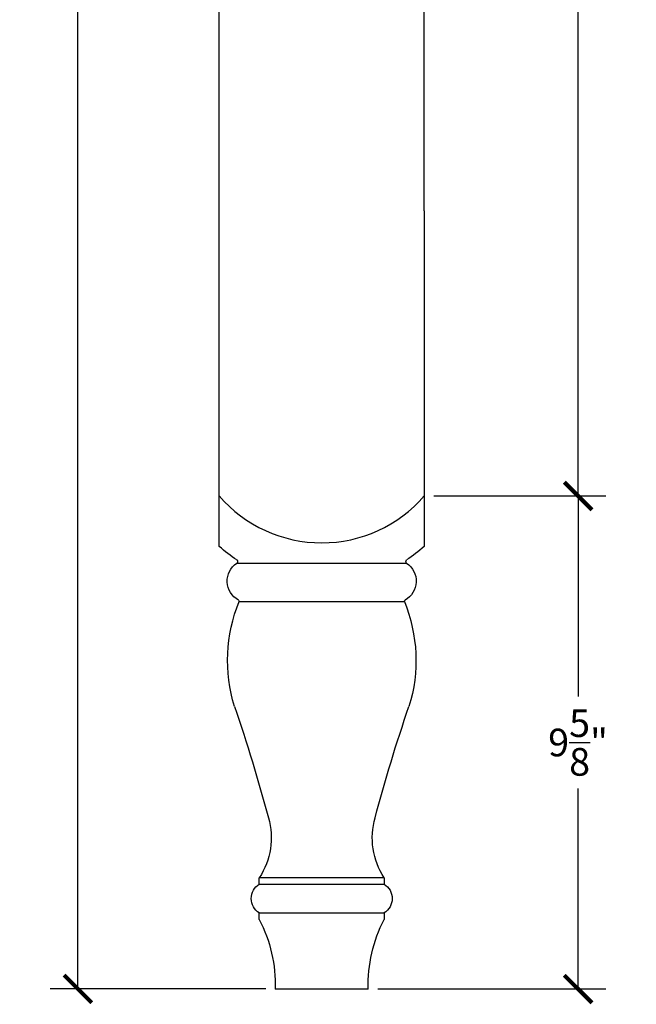
# Model space of a CAD drawing. Units: inches. Extents: x 0 to 28.6, y -0.8 to 57.5.
# Drawn here: x 16.6 to 28.6, y 9.1 to 28.3 of the extents above; entities that cross this region are included whole.
import ezdxf

# ---------------------------------------------------------------- set-up
doc = ezdxf.new("R2010")
doc.units = ezdxf.units.IN
doc.header["$MEASUREMENT"] = 0
doc.dimstyles.get("Standard").update_dxf_attribs({"dimscale": 3, "dimtxt": 0.18, "dimasz": 0.18, "dimexe": 0.18, "dimexo": 0.0625, "dimgap": 0.09, "dimtad": 0, "dimtih": 1, "dimtoh": 1, "dimdec": 4, "dimzin": 0, "dimdsep": 46, "dimlunit": 5, "dimtxsty": 'Standard', "dimblk": 'ARCHTICK', "dimcen": 0.09, "dimadec": 0, "dimazin": 0, "dimtfac": 1, "dimtdec": 4, "dimtofl": 0, "dimtmove": 0, "dimatfit": 3, "dimldrblk": 'ARCHTICK', "dimfxl": 1, "dimtolj": 1, "dimtzin": 0, "dimarcsym": 0})

# ---------------------------------------------------------------- blocks, each defined once
blk = doc.blocks.new('_ArchTick')
at = {"color": 0, "const_width": 0.15}
blk.add_lwpolyline([(-0.5, -0.5), (0.5, 0.5)], dxfattribs=at)
blk = doc.blocks.new('*D14')
at = {"color": 0, "lineweight": -2, "transparency": 16777216}
for p, q in [((24.672, 42.802), (28.026, 42.802)), ((27.486, 42.802), (27.486, 31.813)), ((27.486, 19.023), (27.486, 30.013)), ((24.672, 19.023), (28.026, 19.023))]:
    blk.add_line(p, q, dxfattribs=at)
at = {"layer": 'Defpoints', "color": 0, "transparency": 16777216}
for p in [(24.484, 42.802), (24.484, 19.023), (27.486, 19.023)]:
    blk.add_point(p, dxfattribs=at)
at = {"color": 0, "lineweight": -2, "transparency": 16777216, "xscale": 0.5400000000000001, "yscale": 0.5400000000000001, "zscale": 0.5400000000000001}
for p, rotation in [((27.486, 42.802), 90), ((27.486, 19.023), 270)]:
    blk.add_blockref('_ArchTick', p, dxfattribs=dict(at, rotation=rotation))
at = {"color": 0, "transparency": 16777216, "insert": (27.486, 30.913), "char_height": 0.54, "attachment_point": 5}
blk.add_mtext('\\A1;23{\\H1.000000x;\\S3/4;}"', dxfattribs=at)
blk = doc.blocks.new('*D15')
at = {"color": 0, "lineweight": -2, "transparency": 16777216}
for p, q in [((24.672, 19.023), (28.026, 19.023)), ((27.486, 19.023), (27.486, 15.11)), ((27.486, 9.398), (27.486, 13.31)), ((23.578, 9.398), (28.026, 9.398))]:
    blk.add_line(p, q, dxfattribs=at)
at = {"layer": 'Defpoints', "color": 0, "transparency": 16777216}
for p in [(24.484, 19.023), (23.391, 9.398), (27.486, 9.398)]:
    blk.add_point(p, dxfattribs=at)
at = {"color": 0, "lineweight": -2, "transparency": 16777216, "xscale": 0.5400000000000001, "yscale": 0.5400000000000001, "zscale": 0.5400000000000001}
for p, rotation in [((27.486, 19.023), 90), ((27.486, 9.398), 270)]:
    blk.add_blockref('_ArchTick', p, dxfattribs=dict(at, rotation=rotation))
at = {"color": 0, "transparency": 16777216, "insert": (27.486, 14.21), "char_height": 0.54, "attachment_point": 5}
blk.add_mtext('\\A1;9{\\H1.000000x;\\S5/8;}"', dxfattribs=at)
blk = doc.blocks.new('*D16')
at = {"color": 0, "lineweight": -2, "transparency": 16777216}
for p, q in [((22.297, 55.898), (17.187, 55.898)), ((17.727, 55.898), (17.727, 33.548)), ((17.727, 9.398), (17.727, 31.748)), ((21.391, 9.398), (17.187, 9.398))]:
    blk.add_line(p, q, dxfattribs=at)
at = {"layer": 'Defpoints', "color": 0, "transparency": 16777216}
for p in [(17.727, 55.898), (22.484, 55.898), (21.578, 9.398)]:
    blk.add_point(p, dxfattribs=at)
at = {"color": 0, "lineweight": -2, "transparency": 16777216, "xscale": 0.5400000000000001, "yscale": 0.5400000000000001, "zscale": 0.5400000000000001}
for p, rotation in [((17.727, 55.898), 90), ((17.727, 9.398), 270)]:
    blk.add_blockref('_ArchTick', p, dxfattribs=dict(at, rotation=rotation))
at = {"color": 0, "transparency": 16777216, "insert": (17.727, 32.648), "char_height": 0.54, "attachment_point": 5}
blk.add_mtext('\\A1;46{\\H1.000000x;\\S1/2;}"', dxfattribs=at)

msp = doc.modelspace()

# ---------------------------------------------------------------- linework, layer by layer
for p, q in [((20.4844, 24.5891), (20.4844, 32.0891)), ((24.4844, 24.5891), (24.4844, 32.0891)), ((20.8281, 17.7101), (24.1406, 17.7101)), ((20.8724, 16.9601), (24.0964, 16.9601)), ((23.7031, 11.5695), (21.2656, 11.5695)), ((21.2656, 11.4445), (23.7031, 11.4445)), ((21.2656, 10.882), (23.7031, 10.882))]:
    msp.add_line(p, q)
at = {"extrusion": (-1e-16, 0, -1)}
for p, q in [((20.4844, 18.0363), (20.4844, 24.5891)), ((24.4844, 24.5891), (24.4844, 18.0363)), ((21.2656, 11.4445), (21.2656, 11.5695)), ((23.7031, 11.5695), (23.7031, 11.4445)), ((21.2656, 10.757), (21.2656, 10.882)), ((23.7031, 10.882), (23.7031, 10.757)), ((23.3906, 9.3976), (21.5781, 9.3976))]:
    msp.add_line(p, q, dxfattribs=at)
msp.add_arc((22.4844, 20.7505), 2.643, 220.82453, 319.17547)
for centre, radius, start, end in [((-22.9479, 20.8924), 3.7718, 304.19477, 310.77909), ((-22.0208, 20.8924), 3.7718, 229.22091, 235.80523), ((-21.0608, 17.3602), 0.4202, 298.64355, 56.37734), ((-20.797, 17.7414), 0.0441, 134.88989, 225.11011), ((-23.9079, 17.3602), 0.4202, 123.62266, 241.35645), ((-24.1718, 17.7414), 0.0441, 314.88989, 45.11011), ((-23.6834, 15.8107), 3.037, 342.83851, 22.24014), ((-20.8282, 16.9601), 0.0441, 134.88989, 180), ((-24.1405, 16.9601), 0.0441, 0, 45.11011), ((-21.2853, 15.8107), 3.037, 157.75986, 197.16149), ((8.1694, 4.9228), 30.6267, 160.95904, 165.21091), ((-53.1381, 4.9228), 30.6267, 14.78909, 19.04096), ((-20.0742, 12.3487), 1.4235, 164.01823, 213.18374), ((-24.8945, 12.3487), 1.4235, 326.81626, 15.98177), ((-21.4406, 11.1633), 0.3312, 301.89079, 58.10921), ((-23.5281, 11.1633), 0.3312, 121.89079, 238.10921), ((-18.7548, 9.4642), 2.8241, 152.75631, 181.35067), ((-26.2139, 9.4642), 2.8241, 358.64933, 27.24369)]:
    msp.add_arc(centre, radius, start, end, dxfattribs=at)

# ---------------------------------------------------------------- dimensions: what is measured, and where the dimension line sits
for base, p1, p2, override, picture, middle in [((17.7274, 55.8976), (21.5781, 9.3976), (22.4844, 55.8976), {"dimdec": 3, "dimpost": '"', "dimtdec": 3}, '*D16', (17.7274, 32.6476)), ((27.4857, 19.0226), (24.4844, 42.8024), (24.4844, 19.0226), {"dimdec": 3, "dimpost": '"', "dimtdec": 3, "dimtmove": 1}, '*D14', (27.4857, 30.9125)), ((27.4857, 9.3976), (24.4844, 19.0226), (23.3906, 9.3976), {"dimdec": 3, "dimpost": '"', "dimtdec": 3, "dimtmove": 1}, '*D15', (27.4857, 14.2101))]:
    dim = msp.add_linear_dim(base=base, p1=p1, p2=p2, angle=90, dimstyle='Standard', override=override)
    dim.commit()
    dim.dimension.update_dxf_attribs({"geometry": picture, "text_midpoint": middle})

doc.saveas('drawing.dxf')
